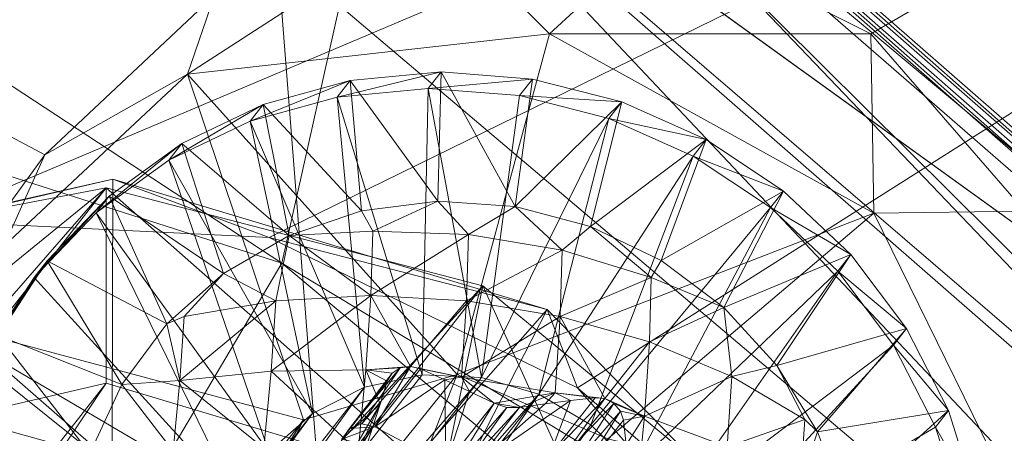
# Model space of a CAD drawing. Units: inches. Extents: x -16.5 to 15.6, y -15.6 to 15.4.
# Drawn here: x 10.7 to 11.2, y 13.2 to 13.4 of the extents above; entities that cross this region are included whole.
import ezdxf

# ---------------------------------------------------------------- set-up
doc = ezdxf.new("R2010")
doc.units = ezdxf.units.IN
doc.header["$MEASUREMENT"] = 0
for name, color, linetype, lineweight in [('SEAT-BASEMETAL', 5, 'Continuous', 9), ('SEAT-BASEWOOD', 5, 'Continuous', 9), ('SEAT-FABRIC', 5, 'Continuous', 9)]:
    doc.layers.add(name, color=color, linetype=linetype, lineweight=lineweight)

msp = doc.modelspace()

# ---------------------------------------------------------------- linework, layer by layer
at = {"layer": 'SEAT-BASEMETAL'}
for points in [[(10.86355, 13.38736, 1.27009), (10.85716, 13.37921, 1.30808), (10.9082, 13.3916, 1.27852)], [(10.9082, 13.3916, 1.27852), (10.85716, 13.37921, 1.30808), (10.90181, 13.38345, 1.3165)], [(10.9067, 13.32797, 1.26461), (10.86355, 13.38736, 1.27009), (10.9082, 13.3916, 1.27852)], [(10.9082, 13.3916, 1.27852), (10.90181, 13.38345, 1.3165), (10.95318, 13.38806, 1.28532)], [(10.9067, 13.32797, 1.26461), (10.9082, 13.3916, 1.27852), (10.94476, 13.32539, 1.27045)], [(10.9082, 13.3916, 1.27852), (10.95318, 13.38806, 1.28532), (10.94476, 13.32539, 1.27045)], [(10.82059, 13.37547, 1.26031), (10.8142, 13.36732, 1.2983), (10.86355, 13.38736, 1.27009)], [(10.86355, 13.38736, 1.27009), (10.8142, 13.36732, 1.2983), (10.85716, 13.37921, 1.30808)], [(10.86913, 13.32316, 1.25725), (10.82059, 13.37547, 1.26031), (10.86355, 13.38736, 1.27009)], [(10.86913, 13.32316, 1.25725), (10.86355, 13.38736, 1.27009), (10.9067, 13.32797, 1.26461)], [(10.95318, 13.38806, 1.28532), (10.90181, 13.38345, 1.3165), (10.94679, 13.37991, 1.32331)], [(10.94476, 13.32539, 1.27045), (10.95318, 13.38806, 1.28532), (10.99714, 13.37684, 1.29031)], [(10.95318, 13.38806, 1.28532), (10.94679, 13.37991, 1.32331), (10.99714, 13.37684, 1.29031)], [(10.89894, 13.24246, 1.28575), (10.90181, 13.38345, 1.3165), (10.85716, 13.37921, 1.30808)], [(10.92815, 13.24127, 1.29041), (10.90181, 13.38345, 1.3165), (10.89894, 13.24246, 1.28575)], [(10.92815, 13.24127, 1.29041), (10.94679, 13.37991, 1.32331), (10.90181, 13.38345, 1.3165)], [(10.99075, 13.36869, 1.32829), (10.94679, 13.37991, 1.32331), (10.92815, 13.24127, 1.29041)], [(10.99714, 13.37684, 1.29031), (10.94679, 13.37991, 1.32331), (10.99075, 13.36869, 1.32829)], [(10.78062, 13.35628, 1.24947), (10.77423, 13.34813, 1.28746), (10.82059, 13.37547, 1.26031)], [(10.82059, 13.37547, 1.26031), (10.77423, 13.34813, 1.28746), (10.8142, 13.36732, 1.2983)], [(10.83348, 13.31113, 1.24867), (10.78062, 13.35628, 1.24947), (10.82059, 13.37547, 1.26031)], [(10.8706, 13.23641, 1.27969), (10.85716, 13.37921, 1.30808), (10.8142, 13.36732, 1.2983)], [(10.83348, 13.31113, 1.24867), (10.82059, 13.37547, 1.26031), (10.86913, 13.32316, 1.25725)], [(10.89894, 13.24246, 1.28575), (10.85716, 13.37921, 1.30808), (10.8706, 13.23641, 1.27969)], [(10.94476, 13.32539, 1.27045), (10.99714, 13.37684, 1.29031), (10.98183, 13.31551, 1.27457)], [(10.98183, 13.31551, 1.27457), (10.99714, 13.37684, 1.29031), (11.03873, 13.3583, 1.29332)], [(10.99714, 13.37684, 1.29031), (10.99075, 13.36869, 1.32829), (11.03873, 13.3583, 1.29332)], [(10.84491, 13.22351, 1.2726), (10.8142, 13.36732, 1.2983), (10.77423, 13.34813, 1.28746)], [(10.8706, 13.23641, 1.27969), (10.8142, 13.36732, 1.2983), (10.84491, 13.22351, 1.2726)], [(10.9564, 13.23292, 1.29337), (10.99075, 13.36869, 1.32829), (10.92815, 13.24127, 1.29041)], [(10.9564, 13.23292, 1.29337), (11.03234, 13.35014, 1.33131), (10.99075, 13.36869, 1.32829)], [(11.03873, 13.3583, 1.29332), (10.99075, 13.36869, 1.32829), (11.03234, 13.35014, 1.33131)], [(10.74487, 13.33038, 1.2379), (10.73848, 13.32223, 1.27588), (10.78062, 13.35628, 1.24947)], [(10.78062, 13.35628, 1.24947), (10.73848, 13.32223, 1.27588), (10.77423, 13.34813, 1.28746)], [(10.80112, 13.29236, 1.2392), (10.74487, 13.33038, 1.2379), (10.78062, 13.35628, 1.24947)], [(10.80112, 13.29236, 1.2392), (10.78062, 13.35628, 1.24947), (10.83348, 13.31113, 1.24867)], [(10.98183, 13.31551, 1.27457), (11.03873, 13.3583, 1.29332), (11.0165, 13.29871, 1.2768)], [(11.0165, 13.29871, 1.2768), (11.03873, 13.3583, 1.29332), (11.07668, 13.33297, 1.29427)], [(11.03873, 13.3583, 1.29332), (11.03234, 13.35014, 1.33131), (11.07668, 13.33297, 1.29427)], [(10.8235, 13.20457, 1.26493), (10.77423, 13.34813, 1.28746), (10.73848, 13.32223, 1.27588)], [(10.84491, 13.22351, 1.2726), (10.77423, 13.34813, 1.28746), (10.8235, 13.20457, 1.26493)], [(10.98192, 13.21794, 1.29445), (11.03234, 13.35014, 1.33131), (10.9564, 13.23292, 1.29337)], [(10.98192, 13.21794, 1.29445), (11.07029, 13.32482, 1.33226), (11.03234, 13.35014, 1.33131)], [(11.07668, 13.33297, 1.29427), (11.03234, 13.35014, 1.33131), (11.07029, 13.32482, 1.33226)], [(10.55801, 13.29906, 2.30155), (9.16634, 11.52344, 10.57412), (10.74342, 13.33459, 2.34037)], [(10.74342, 13.33459, 2.34037), (9.16634, 11.52344, 10.57412), (9.35175, 11.55897, 10.61294)], [(10.74342, 13.33459, 2.34037), (9.35175, 11.55897, 10.61294), (10.92883, 13.28626, 2.36119)], [(10.74342, 13.33459, 2.34037), (10.57831, 13.20022, 2.28375), (10.55801, 13.29906, 2.30155)], [(10.74342, 13.33459, 2.34037), (10.74342, 13.23836, 2.31971), (10.57831, 13.20022, 2.28375)], [(10.90852, 13.18882, 2.33686), (10.74342, 13.23836, 2.31971), (10.74342, 13.33459, 2.34037)], [(10.92883, 13.28626, 2.36119), (10.90852, 13.18882, 2.33686), (10.74342, 13.33459, 2.34037)], [(11.0165, 13.29871, 1.2768), (11.07668, 13.33297, 1.29427), (11.04743, 13.27563, 1.27705)], [(11.04743, 13.27563, 1.27705), (11.07668, 13.33297, 1.29427), (11.10985, 13.30165, 1.29313)], [(11.07668, 13.33297, 1.29427), (11.07029, 13.32482, 1.33226), (11.10985, 13.30165, 1.29313)], [(10.71442, 13.29857, 1.22595), (10.70803, 13.29041, 1.26393), (10.74487, 13.33038, 1.2379)], [(10.74487, 13.33038, 1.2379), (10.70803, 13.29041, 1.26393), (10.73848, 13.32223, 1.27588)], [(10.7733, 13.26755, 1.2292), (10.71442, 13.29857, 1.22595), (10.74487, 13.33038, 1.2379)], [(10.7733, 13.26755, 1.2292), (10.74487, 13.33038, 1.2379), (10.80112, 13.29236, 1.2392)], [(10.9067, 13.32797, 1.26461), (10.87462, 13.31323, 1.24396), (10.86913, 13.32316, 1.25725)], [(10.9067, 13.32797, 1.26461), (10.92172, 13.31155, 1.24517), (10.87462, 13.31323, 1.24396)], [(10.94476, 13.32539, 1.27045), (10.92172, 13.31155, 1.24517), (10.9067, 13.32797, 1.26461)], [(10.80769, 13.18077, 1.25716), (10.73848, 13.32223, 1.27588), (10.70803, 13.29041, 1.26393)], [(10.8235, 13.20457, 1.26493), (10.73848, 13.32223, 1.27588), (10.80769, 13.18077, 1.25716)], [(10.86913, 13.32316, 1.25725), (10.87462, 13.31323, 1.24396), (10.83348, 13.31113, 1.24867)], [(10.94476, 13.32539, 1.27045), (10.96783, 13.30389, 1.25129), (10.92172, 13.31155, 1.24517)], [(10.98183, 13.31551, 1.27457), (10.96783, 13.30389, 1.25129), (10.94476, 13.32539, 1.27045)], [(11.00309, 13.19727, 1.29357), (11.07029, 13.32482, 1.33226), (10.98192, 13.21794, 1.29445)], [(11.00309, 13.19727, 1.29357), (11.10347, 13.2935, 1.33112), (11.07029, 13.32482, 1.33226)], [(11.10985, 13.30165, 1.29313), (11.07029, 13.32482, 1.33226), (11.10347, 13.2935, 1.33112)], [(10.83348, 13.31113, 1.24867), (10.87462, 13.31323, 1.24396), (10.87371, 13.28149, 1.21108)], [(10.92172, 13.31155, 1.24517), (10.87371, 13.28149, 1.21108), (10.87462, 13.31323, 1.24396)], [(10.92079, 13.27892, 1.21138), (10.87371, 13.28149, 1.21108), (10.92172, 13.31155, 1.24517)], [(10.96783, 13.30389, 1.25129), (10.92079, 13.27892, 1.21138), (10.92172, 13.31155, 1.24517)], [(11.0117, 13.29048, 1.26214), (10.96783, 13.30389, 1.25129), (10.98183, 13.31551, 1.27457)], [(10.98183, 13.31551, 1.27457), (11.0165, 13.29871, 1.2768), (11.0117, 13.29048, 1.26214)], [(10.82697, 13.27891, 1.21662), (10.80112, 13.29236, 1.2392), (10.83348, 13.31113, 1.24867)], [(10.83348, 13.31113, 1.24867), (10.87371, 13.28149, 1.21108), (10.82697, 13.27891, 1.21662)], [(10.9669, 13.27127, 1.21749), (10.92079, 13.27892, 1.21138), (10.96783, 13.30389, 1.25129)], [(11.0117, 13.29048, 1.26214), (10.9669, 13.27127, 1.21749), (10.96783, 13.30389, 1.25129)], [(10.69019, 13.26179, 1.21398), (10.68379, 13.25364, 1.25196), (10.71442, 13.29857, 1.22595)], [(10.71442, 13.29857, 1.22595), (10.68379, 13.25364, 1.25196), (10.70803, 13.29041, 1.26393)], [(10.7511, 13.23767, 1.21905), (10.69019, 13.26179, 1.21398), (10.71442, 13.29857, 1.22595)], [(10.7511, 13.23767, 1.21905), (10.71442, 13.29857, 1.22595), (10.7733, 13.26755, 1.2292)], [(11.0117, 13.29048, 1.26214), (11.0165, 13.29871, 1.2768), (11.04743, 13.27563, 1.27705)], [(11.04743, 13.27563, 1.27705), (11.10985, 13.30165, 1.29313), (11.07344, 13.24717, 1.27531)], [(11.07344, 13.24717, 1.27531), (11.10985, 13.30165, 1.29313), (11.13724, 13.26528, 1.28993)], [(11.10985, 13.30165, 1.29313), (11.10347, 13.2935, 1.33112), (11.13724, 13.26528, 1.28993)], [(10.7733, 13.26755, 1.2292), (10.80112, 13.29236, 1.2392), (10.78183, 13.27125, 1.22784)], [(10.82697, 13.27891, 1.21662), (10.78183, 13.27125, 1.22784), (10.80112, 13.29236, 1.2392)], [(11.01859, 13.17219, 1.2908), (11.10347, 13.2935, 1.33112), (11.00309, 13.19727, 1.29357)], [(11.01859, 13.17219, 1.2908), (11.13085, 13.25713, 1.32792), (11.10347, 13.2935, 1.33112)], [(11.13724, 13.26528, 1.28993), (11.10347, 13.2935, 1.33112), (11.13085, 13.25713, 1.32792)], [(10.80769, 13.18077, 1.25716), (10.70803, 13.29041, 1.26393), (10.68379, 13.25364, 1.25196)], [(11.0108, 13.25875, 1.22926), (10.9669, 13.27127, 1.21749), (11.0117, 13.29048, 1.26214)], [(11.0117, 13.29048, 1.26214), (11.04743, 13.27563, 1.27705), (11.0108, 13.25875, 1.22926)], [(10.92883, 13.28626, 2.36119), (9.35175, 11.55897, 10.61294), (9.53716, 11.51064, 10.63375)], [(10.92883, 13.28626, 2.36119), (9.53716, 11.51064, 10.63375), (11.07752, 13.16363, 2.35988)], [(10.92883, 13.28626, 2.36119), (11.02939, 13.06489, 2.33059), (10.90852, 13.18882, 2.33686)], [(11.07752, 13.16363, 2.35988), (11.02939, 13.06489, 2.33059), (10.92883, 13.28626, 2.36119)], [(10.82697, 13.27891, 1.21662), (10.82466, 13.24436, 1.19084), (10.77971, 13.23967, 1.20427)], [(10.77971, 13.23967, 1.20427), (10.78183, 13.27125, 1.22784), (10.82697, 13.27891, 1.21662)], [(10.82697, 13.27891, 1.21662), (10.87371, 13.28149, 1.21108), (10.82466, 13.24436, 1.19084)], [(10.87371, 13.28149, 1.21108), (10.87126, 13.24492, 1.1838), (10.82466, 13.24436, 1.19084)], [(10.87371, 13.28149, 1.21108), (10.89316, 13.24668, 1.1846), (10.87126, 13.24492, 1.1838)], [(10.92079, 13.27892, 1.21138), (10.89316, 13.24668, 1.1846), (10.87371, 13.28149, 1.21108)], [(10.91827, 13.24132, 1.18332), (10.89316, 13.24668, 1.1846), (10.92079, 13.27892, 1.21138)], [(10.9669, 13.27127, 1.21749), (10.91827, 13.24132, 1.18332), (10.92079, 13.27892, 1.21138)], [(11.0108, 13.25875, 1.22926), (11.04743, 13.27563, 1.27705), (11.05128, 13.24169, 1.24637)], [(11.04743, 13.27563, 1.27705), (11.07344, 13.24717, 1.27531), (11.05128, 13.24169, 1.24637)], [(10.77971, 13.23967, 1.20427), (10.7733, 13.26755, 1.2292), (10.78183, 13.27125, 1.22784)], [(10.96438, 13.23367, 1.18944), (10.91827, 13.24132, 1.18332), (10.9669, 13.27127, 1.21749)], [(10.9669, 13.27127, 1.21749), (10.98876, 13.23081, 1.19729), (10.96438, 13.23367, 1.18944)], [(11.0108, 13.25875, 1.22926), (10.98876, 13.23081, 1.19729), (10.9669, 13.27127, 1.21749)], [(10.7511, 13.23767, 1.21905), (10.7733, 13.26755, 1.2292), (10.77971, 13.23967, 1.20427)], [(11.07344, 13.24717, 1.27531), (11.13724, 13.26528, 1.28993), (11.09351, 13.21442, 1.27166)], [(11.09351, 13.21442, 1.27166), (11.13724, 13.26528, 1.28993), (11.15799, 13.22497, 1.28477)], [(11.13724, 13.26528, 1.28993), (11.13085, 13.25713, 1.32792), (11.15799, 13.22497, 1.28477)], [(10.73535, 13.20386, 1.20914), (10.67291, 13.22118, 1.20235), (10.69019, 13.26179, 1.21398)], [(10.73535, 13.20386, 1.20914), (10.69019, 13.26179, 1.21398), (10.7511, 13.23767, 1.21905)], [(11.00835, 13.22217, 1.20197), (10.98876, 13.23081, 1.19729), (11.0108, 13.25875, 1.22926)], [(11.0108, 13.25875, 1.22926), (11.05128, 13.24169, 1.24637), (11.00835, 13.22217, 1.20197)], [(10.79849, 13.15361, 1.24978), (10.68379, 13.25364, 1.25196), (10.66652, 13.21303, 1.24034)], [(10.80769, 13.18077, 1.25716), (10.68379, 13.25364, 1.25196), (10.79849, 13.15361, 1.24978)], [(11.02745, 13.1443, 1.2863), (11.13085, 13.25713, 1.32792), (11.01859, 13.17219, 1.2908)], [(11.02745, 13.1443, 1.2863), (11.1516, 13.21682, 1.32275), (11.13085, 13.25713, 1.32792)], [(11.15799, 13.22497, 1.28477), (11.13085, 13.25713, 1.32792), (11.1516, 13.21682, 1.32275)], [(10.77971, 13.23967, 1.20427), (10.82466, 13.24436, 1.19084), (10.82097, 13.20641, 1.17113)], [(10.82466, 13.24436, 1.19084), (10.86738, 13.20486, 1.16298), (10.82097, 13.20641, 1.17113)], [(10.82466, 13.24436, 1.19084), (10.87126, 13.24492, 1.1838), (10.86738, 13.20486, 1.16298)], [(10.88812, 13.2459, 1.184), (10.86919, 13.21834, 1.31638), (10.86312, 13.21606, 1.31487)], [(10.88812, 13.2459, 1.184), (10.86312, 13.21606, 1.31487), (10.8841, 13.24331, 1.18236)], [(10.87126, 13.24492, 1.1838), (10.87819, 13.22808, 1.17364), (10.86738, 13.20486, 1.16298)], [(10.89316, 13.24668, 1.1846), (10.87565, 13.21695, 1.31717), (10.86919, 13.21834, 1.31638)], [(10.89316, 13.24668, 1.1846), (10.86919, 13.21834, 1.31638), (10.88812, 13.2459, 1.184)], [(10.87126, 13.24492, 1.1838), (10.89316, 13.24668, 1.1846), (10.88812, 13.2459, 1.184)], [(10.87126, 13.24492, 1.1838), (10.88812, 13.2459, 1.184), (10.8841, 13.24331, 1.18236)], [(10.8841, 13.24331, 1.18236), (10.88176, 13.23942, 1.18001), (10.87126, 13.24492, 1.1838)], [(10.87126, 13.24492, 1.1838), (10.88176, 13.23942, 1.18001), (10.87819, 13.22808, 1.17364)], [(10.89804, 13.24552, 1.18406), (10.87565, 13.21695, 1.31717), (10.89316, 13.24668, 1.1846)], [(10.89804, 13.24552, 1.18406), (10.91011, 13.24004, 1.18158), (10.87565, 13.21695, 1.31717)], [(10.91827, 13.24132, 1.18332), (10.89804, 13.24552, 1.18406), (10.89316, 13.24668, 1.1846)], [(10.91011, 13.24004, 1.18158), (10.89804, 13.24552, 1.18406), (10.91827, 13.24132, 1.18332)], [(11.05128, 13.24169, 1.24637), (11.07344, 13.24717, 1.27531), (11.08725, 13.22058, 1.26834)], [(11.09351, 13.21442, 1.27166), (11.08725, 13.22058, 1.26834), (11.07344, 13.24717, 1.27531)], [(10.89894, 13.24246, 1.28575), (10.6114, 12.87559, 2.99499), (10.92815, 13.24127, 1.29041)], [(10.89894, 13.24246, 1.28575), (10.8706, 13.23641, 1.27969), (10.6114, 12.87559, 2.99499)], [(10.92815, 13.24127, 1.29041), (10.6114, 12.87559, 2.99499), (10.64062, 12.8744, 2.99965)], [(10.92815, 13.24127, 1.29041), (10.64062, 12.8744, 2.99965), (10.9564, 13.23292, 1.29337)], [(10.77633, 13.20487, 1.18621), (10.7511, 13.23767, 1.21905), (10.77971, 13.23967, 1.20427)], [(10.77971, 13.23967, 1.20427), (10.82097, 13.20641, 1.17113), (10.77633, 13.20487, 1.18621)], [(10.8841, 13.24331, 1.18236), (10.86312, 13.21606, 1.31487), (10.85937, 13.21085, 1.31312)], [(10.8841, 13.24331, 1.18236), (10.85937, 13.21085, 1.31312), (10.88176, 13.23942, 1.18001)], [(10.88176, 13.23942, 1.18001), (10.85937, 13.21085, 1.31312), (10.87819, 13.22808, 1.17364)], [(10.87565, 13.21695, 1.31717), (10.91011, 13.24004, 1.18158), (10.91064, 13.19833, 1.31906)], [(10.91827, 13.24132, 1.18332), (10.9222, 13.23436, 1.17973), (10.91011, 13.24004, 1.18158)], [(10.91064, 13.19833, 1.31906), (10.91011, 13.24004, 1.18158), (10.9222, 13.23436, 1.17973)], [(10.96438, 13.23367, 1.18944), (10.93429, 13.2285, 1.17851), (10.91827, 13.24132, 1.18332)], [(10.91827, 13.24132, 1.18332), (10.93429, 13.2285, 1.17851), (10.9222, 13.23436, 1.17973)], [(11.00835, 13.22217, 1.20197), (11.05128, 13.24169, 1.24637), (11.04897, 13.20714, 1.22059)], [(11.05128, 13.24169, 1.24637), (11.08725, 13.22058, 1.26834), (11.04897, 13.20714, 1.22059)], [(10.74342, 13.23836, 2.31971), (9.51685, 11.4132, 10.60942), (9.35175, 11.46274, 10.59228)], [(10.74342, 13.23836, 2.31971), (9.35175, 11.46274, 10.59228), (10.57831, 13.20022, 2.28375)], [(10.90852, 13.18882, 2.33686), (9.51685, 11.4132, 10.60942), (10.74342, 13.23836, 2.31971)], [(10.6114, 12.87559, 2.99499), (10.8706, 13.23641, 1.27969), (10.58306, 12.86954, 2.98892)], [(10.58306, 12.86954, 2.98892), (10.8706, 13.23641, 1.27969), (10.84491, 13.22351, 1.2726)], [(10.73535, 13.20386, 1.20914), (10.7511, 13.23767, 1.21905), (10.77633, 13.20487, 1.18621)], [(10.91064, 13.19833, 1.31906), (10.9222, 13.23436, 1.17973), (10.93429, 13.2285, 1.17851)], [(10.9564, 13.23292, 1.29337), (10.64062, 12.8744, 2.99965), (10.66886, 12.86605, 3.00261)], [(10.9564, 13.23292, 1.29337), (10.66886, 12.86605, 3.00261), (10.69438, 12.85107, 3.00369)], [(10.69438, 12.85107, 3.00369), (10.98192, 13.21794, 1.29445), (10.9564, 13.23292, 1.29337)], [(10.97186, 13.2298, 1.18977), (10.96161, 13.20269, 1.32857), (10.92325, 13.19624, 1.32073)], [(10.97186, 13.2298, 1.18977), (10.92325, 13.19624, 1.32073), (10.95948, 13.22818, 1.18468)], [(10.96438, 13.23367, 1.18944), (10.94689, 13.22641, 1.18018), (10.93429, 13.2285, 1.17851)], [(10.96438, 13.23367, 1.18944), (10.95948, 13.22818, 1.18468), (10.94689, 13.22641, 1.18018)], [(10.97186, 13.2298, 1.18977), (10.95948, 13.22818, 1.18468), (10.96438, 13.23367, 1.18944)], [(10.98876, 13.23081, 1.19729), (10.96161, 13.20269, 1.32857), (10.984, 13.23126, 1.19546)], [(10.984, 13.23126, 1.19546), (10.96161, 13.20269, 1.32857), (10.97186, 13.2298, 1.18977)], [(10.98876, 13.23081, 1.19729), (10.96816, 13.20192, 1.3295), (10.96161, 13.20269, 1.32857)], [(10.96438, 13.23367, 1.18944), (10.98876, 13.23081, 1.19729), (10.984, 13.23126, 1.19546)], [(10.96438, 13.23367, 1.18944), (10.984, 13.23126, 1.19546), (10.97186, 13.2298, 1.18977)], [(10.9932, 13.22847, 1.19794), (10.96816, 13.20192, 1.3295), (10.98876, 13.23081, 1.19729)], [(11.00835, 13.22217, 1.20197), (10.9932, 13.22847, 1.19794), (10.98876, 13.23081, 1.19729)], [(10.87819, 13.22808, 1.17364), (10.85937, 13.21085, 1.31312), (10.84698, 13.17447, 1.30323)], [(10.87819, 13.22808, 1.17364), (10.84698, 13.17447, 1.30323), (10.87448, 13.21648, 1.16786)], [(10.86738, 13.20486, 1.16298), (10.87819, 13.22808, 1.17364), (10.87448, 13.21648, 1.16786)], [(10.93429, 13.2285, 1.17851), (10.91469, 13.19671, 1.31939), (10.91064, 13.19833, 1.31906)], [(10.94056, 13.22648, 1.17873), (10.91469, 13.19671, 1.31939), (10.93429, 13.2285, 1.17851)], [(10.94056, 13.22648, 1.17873), (10.91896, 13.19601, 1.31996), (10.91469, 13.19671, 1.31939)], [(10.94689, 13.22641, 1.18018), (10.91896, 13.19601, 1.31996), (10.94056, 13.22648, 1.17873)], [(10.92325, 13.19624, 1.32073), (10.91896, 13.19601, 1.31996), (10.94689, 13.22641, 1.18018)], [(10.95948, 13.22818, 1.18468), (10.92325, 13.19624, 1.32073), (10.94689, 13.22641, 1.18018)], [(10.93429, 13.2285, 1.17851), (10.94689, 13.22641, 1.18018), (10.94056, 13.22648, 1.17873)], [(10.9932, 13.22847, 1.19794), (10.97337, 13.19777, 1.32949), (10.96816, 13.20192, 1.3295)], [(10.9965, 13.22461, 1.19725), (10.97337, 13.19777, 1.32949), (10.9932, 13.22847, 1.19794)], [(10.9965, 13.22461, 1.19725), (10.97558, 13.19157, 1.32853), (10.97337, 13.19777, 1.32949)], [(10.99797, 13.22013, 1.19543), (10.97558, 13.19157, 1.32853), (10.9965, 13.22461, 1.19725)], [(10.9965, 13.22461, 1.19725), (10.9932, 13.22847, 1.19794), (11.00835, 13.22217, 1.20197)], [(11.00835, 13.22217, 1.20197), (10.99797, 13.22013, 1.19543), (10.9965, 13.22461, 1.19725)], [(11.09351, 13.21442, 1.27166), (11.15799, 13.22497, 1.28477), (11.10689, 13.17864, 1.26623)], [(11.10689, 13.17864, 1.26623), (11.15799, 13.22497, 1.28477), (11.17149, 13.18193, 1.2778)], [(11.15799, 13.22497, 1.28477), (11.1516, 13.21682, 1.32275), (11.17149, 13.18193, 1.2778)], [(10.58306, 12.86954, 2.98892), (10.84491, 13.22351, 1.2726), (10.55737, 12.85664, 2.98183)], [(10.55737, 12.85664, 2.98183), (10.84491, 13.22351, 1.2726), (10.8235, 13.20457, 1.26493)], [(10.72667, 13.16742, 1.19986), (10.66313, 13.17797, 1.19143), (10.67291, 13.22118, 1.20235)], [(10.72667, 13.16742, 1.19986), (10.67291, 13.22118, 1.20235), (10.73535, 13.20386, 1.20914)], [(10.99797, 13.22013, 1.19543), (10.99925, 13.20799, 1.1897), (10.97558, 13.19157, 1.32853)], [(11.00835, 13.22217, 1.20197), (10.99925, 13.20799, 1.1897), (10.99797, 13.22013, 1.19543)], [(11.00446, 13.18211, 1.18116), (10.99925, 13.20799, 1.1897), (11.00835, 13.22217, 1.20197)], [(11.00835, 13.22217, 1.20197), (11.04897, 13.20714, 1.22059), (11.00446, 13.18211, 1.18116)], [(11.04897, 13.20714, 1.22059), (11.08725, 13.22058, 1.26834), (11.08513, 13.18899, 1.24477)], [(11.09351, 13.21442, 1.27166), (11.08513, 13.18899, 1.24477), (11.08725, 13.22058, 1.26834)], [(10.71555, 12.8304, 3.00281), (10.98192, 13.21794, 1.29445), (10.69438, 12.85107, 3.00369)], [(10.71555, 12.8304, 3.00281), (11.00309, 13.19727, 1.29357), (10.98192, 13.21794, 1.29445)], [(10.87448, 13.21648, 1.16786), (10.84698, 13.17447, 1.30323), (10.87062, 13.20464, 1.16268)], [(10.91064, 13.19833, 1.31906), (10.85937, 13.21085, 1.31312), (10.87565, 13.21695, 1.31717)], [(10.87565, 13.21695, 1.31717), (10.85937, 13.21085, 1.31312), (10.86312, 13.21606, 1.31487)], [(10.87565, 13.21695, 1.31717), (10.86312, 13.21606, 1.31487), (10.86919, 13.21834, 1.31638)], [(10.86738, 13.20486, 1.16298), (10.87448, 13.21648, 1.16786), (10.87062, 13.20464, 1.16268)], [(11.02745, 13.1443, 1.2863), (11.1651, 13.17378, 1.31579), (11.1516, 13.21682, 1.32275)], [(11.17149, 13.18193, 1.2778), (11.1516, 13.21682, 1.32275), (11.1651, 13.17378, 1.31579)], [(11.10689, 13.17864, 1.26623), (11.08513, 13.18899, 1.24477), (11.09351, 13.21442, 1.27166)]]:
    msp.add_3dface(points, dxfattribs=at)
at = {"layer": 'SEAT-BASEWOOD'}
for points in [[(9.37414, 13.74467, 2.05543), (12.22244, 14.27862, 1.60284), (6.72288, 13.3801, 1.73501)], [(6.72288, 13.3801, 1.73501), (12.22244, 14.27862, 1.60284), (9.80963, 13.98459, 1.09977)], [(11.01738, 13.4616, 1.08082), (12.2969, 14.09366, 1.37689), (11.11971, 13.41033, 1.10004)], [(11.11971, 13.41033, 1.10004), (12.2969, 14.09366, 1.37689), (11.19547, 13.323, 1.1129)], [(10.65576, 13.31821, 2.40269), (12.00741, 13.89017, 2.64909), (9.37732, 13.54919, 2.21616)], [(10.82368, 13.31009, 2.42958), (12.00741, 13.89017, 2.64909), (10.65576, 13.31821, 2.40269)], [(10.9753, 13.23615, 2.45262), (12.00741, 13.89017, 2.64909), (10.82368, 13.31009, 2.42958)], [(11.08744, 13.10859, 2.46808), (12.00741, 13.89017, 2.64909), (10.9753, 13.23615, 2.45262)], [(11.14368, 12.94768, 2.47349), (12.00741, 13.89017, 2.64909), (11.08744, 13.10859, 2.46808)], [(11.14368, 12.94768, 2.47349), (12.24833, 12.25872, 2.64909), (12.00741, 13.89017, 2.64909)], [(10.66575, 13.24541, 1.00481), (9.87503, 13.79829, 0.87193), (10.71327, 13.35083, 1.01711)], [(10.71327, 13.35083, 1.01711), (9.87503, 13.79829, 0.87193), (10.7967, 13.42933, 1.03579)], [(10.78344, 13.39046, 1.29809), (10.7967, 13.42933, 1.03579), (10.9037, 13.46842, 1.05819)], [(10.78344, 13.39046, 1.29809), (10.9037, 13.46842, 1.05819), (10.9616, 13.41027, 1.33231)], [(10.9616, 13.41027, 1.33231), (10.9037, 13.46842, 1.05819), (11.01738, 13.4616, 1.08082)], [(10.9616, 13.41027, 1.33231), (11.01738, 13.4616, 1.08082), (11.11971, 13.41033, 1.10004)], [(10.78344, 13.39046, 1.29809), (10.71327, 13.35083, 1.01711), (10.7967, 13.42933, 1.03579)], [(10.91616, 13.24264, 1.28869), (10.78344, 13.39046, 1.29809), (10.9616, 13.41027, 1.33231)], [(10.91616, 13.24264, 1.28869), (10.9616, 13.41027, 1.33231), (11.12113, 13.32201, 1.3402)], [(10.9616, 13.41027, 1.33231), (11.11971, 13.41033, 1.10004), (11.12113, 13.32201, 1.3402)], [(11.12113, 13.32201, 1.3402), (11.11971, 13.41033, 1.10004), (11.19547, 13.323, 1.1129)], [(10.65471, 13.27014, 1.25061), (10.71327, 13.35083, 1.01711), (10.78344, 13.39046, 1.29809)], [(10.8405, 13.22036, 1.27118), (10.65471, 13.27014, 1.25061), (10.78344, 13.39046, 1.29809)], [(10.8405, 13.22036, 1.27118), (10.78344, 13.39046, 1.29809), (10.91616, 13.24264, 1.28869)], [(10.65471, 13.27014, 1.25061), (10.66575, 13.24541, 1.00481), (10.71327, 13.35083, 1.01711)], [(10.65576, 13.31821, 2.40269), (10.53304, 13.28943, 2.29528), (10.74671, 13.33878, 2.34182)], [(10.74585, 13.03086, 2.27559), (10.74671, 13.33878, 2.34182), (10.53304, 13.28943, 2.29528)], [(10.65576, 13.31821, 2.40269), (10.74671, 13.33878, 2.34182), (10.82368, 13.31009, 2.42958)], [(10.74585, 13.03086, 2.27559), (10.96037, 13.27468, 2.36401), (10.74671, 13.33878, 2.34182)], [(10.82368, 13.31009, 2.42958), (10.74671, 13.33878, 2.34182), (10.96037, 13.27468, 2.36401)], [(10.91616, 13.24264, 1.28869), (11.12113, 13.32201, 1.3402), (10.99027, 13.21096, 1.29436)], [(10.99027, 13.21096, 1.29436), (11.12113, 13.32201, 1.3402), (11.2011, 13.15938, 1.31875)], [(11.12113, 13.32201, 1.3402), (11.19547, 13.323, 1.1129), (11.2011, 13.15938, 1.31875)], [(10.82368, 13.31009, 2.42958), (10.96037, 13.27468, 2.36401), (10.9753, 13.23615, 2.45262)], [(10.53304, 13.28943, 2.29528), (10.67114, 13.00588, 2.25766), (10.74585, 13.03086, 2.27559)], [(10.82096, 13.00179, 2.28198), (10.96037, 13.27468, 2.36401), (10.74585, 13.03086, 2.27559)], [(10.82096, 13.00179, 2.28198), (11.11678, 13.11429, 2.35589), (10.96037, 13.27468, 2.36401)], [(10.9753, 13.23615, 2.45262), (10.96037, 13.27468, 2.36401), (11.11678, 13.11429, 2.35589)], [(10.79869, 13.15455, 1.25002), (10.62458, 13.09527, 1.208), (10.65471, 13.27014, 1.25061)], [(10.79869, 13.15455, 1.25002), (10.65471, 13.27014, 1.25061), (10.8405, 13.22036, 1.27118)], [(10.74585, 13.03086, 2.27559), (10.8405, 13.22036, 1.27118), (10.91616, 13.24264, 1.28869)], [(10.74585, 13.03086, 2.27559), (10.91616, 13.24264, 1.28869), (10.82096, 13.00179, 2.28198)], [(10.82096, 13.00179, 2.28198), (10.91616, 13.24264, 1.28869), (10.99027, 13.21096, 1.29436)], [(10.9753, 13.23615, 2.45262), (11.11678, 13.11429, 2.35589), (11.08744, 13.10859, 2.46808)], [(10.67114, 13.00588, 2.25766), (10.79869, 13.15455, 1.25002), (10.8405, 13.22036, 1.27118)], [(10.67114, 13.00588, 2.25766), (10.8405, 13.22036, 1.27118), (10.74585, 13.03086, 2.27559)]]:
    msp.add_3dface(points, dxfattribs=at)
at = {"layer": 'SEAT-FABRIC'}
for points in [[(10.82985, 13.29753, 15.32414), (10.23689, 13.68666, 15.83774), (10.16001, 13.51185, 15.86018)], [(10.23689, 13.68666, 15.83774), (10.82985, 13.29753, 15.32414), (10.85817, 13.42423, 15.24157)], [(10.85856, 13.05603, 14.33874), (10.25748, 13.605, 14.94345), (10.80898, 13.68613, 15.01893)], [(10.80898, 13.68613, 15.01893), (11.44277, 13.13, 14.40465), (10.85856, 13.05603, 14.33874)], [(11.44277, 13.13, 14.40465), (10.80898, 13.68613, 15.01893), (10.82223, 13.67815, 15.02946)], [(10.82223, 13.67815, 15.02946), (10.78413, 13.61006, 15.04088), (11.41239, 13.06111, 14.43807)], [(10.82223, 13.67815, 15.02946), (11.4544, 13.12422, 14.41672), (11.44277, 13.13, 14.40465)], [(11.41239, 13.06111, 14.43807), (11.4544, 13.12422, 14.41672), (10.82223, 13.67815, 15.02946)], [(10.78413, 13.61004, 15.04088), (10.83405, 13.67102, 15.03885), (11.46487, 13.11899, 14.4276)], [(11.46487, 13.11899, 14.4276), (10.83405, 13.67102, 15.03885), (10.84828, 13.66245, 15.05015)], [(10.84828, 13.66245, 15.05015), (11.47736, 13.11278, 14.44057), (11.46487, 13.11899, 14.4276)], [(11.47736, 13.11278, 14.44057), (10.84828, 13.66245, 15.05015), (10.86356, 13.6256, 15.08457)], [(10.86356, 13.6256, 15.08457), (10.86813, 13.53989, 15.15504), (11.47567, 13.01794, 14.53117)], [(11.47567, 13.01794, 14.53117), (11.48602, 13.08455, 14.47264), (10.86356, 13.6256, 15.08457)], [(10.86356, 13.6256, 15.08457), (11.48602, 13.08455, 14.47264), (11.47736, 13.11278, 14.44057)], [(11.46487, 13.11901, 14.4276), (11.41239, 13.06111, 14.43807), (10.78413, 13.61006, 15.04088)], [(8.64034, 13.33909, 14.74665), (10.25748, 13.605, 14.94345), (10.85856, 13.05603, 14.33874)], [(10.86813, 13.53989, 15.15504), (10.85817, 13.42423, 15.24157), (11.4474, 12.92548, 14.60611)], [(11.4474, 12.92548, 14.60611), (11.47567, 13.01794, 14.53117), (10.86813, 13.53989, 15.15504)], [(10.16001, 13.51185, 15.86018), (10.73771, 13.14169, 15.36325), (10.82985, 13.29753, 15.32414)], [(10.53625, 12.93864, 15.31944), (10.73771, 13.14169, 15.36325), (10.16001, 13.51185, 15.86018)], [(11.4474, 12.92548, 14.60611), (10.85817, 13.42423, 15.24157), (10.82985, 13.29753, 15.32414)], [(10.85856, 13.05603, 14.33874), (9.13879, 12.81779, 14.17511), (8.64034, 13.33909, 14.74665)], [(11.40229, 12.81972, 14.68741), (10.82985, 13.29753, 15.32414), (10.73771, 13.14169, 15.36325)], [(10.82985, 13.29753, 15.32414), (11.40229, 12.81972, 14.68741), (11.4474, 12.92548, 14.60611)]]:
    msp.add_3dface(points, dxfattribs=at)

doc.saveas('drawing.dxf')
